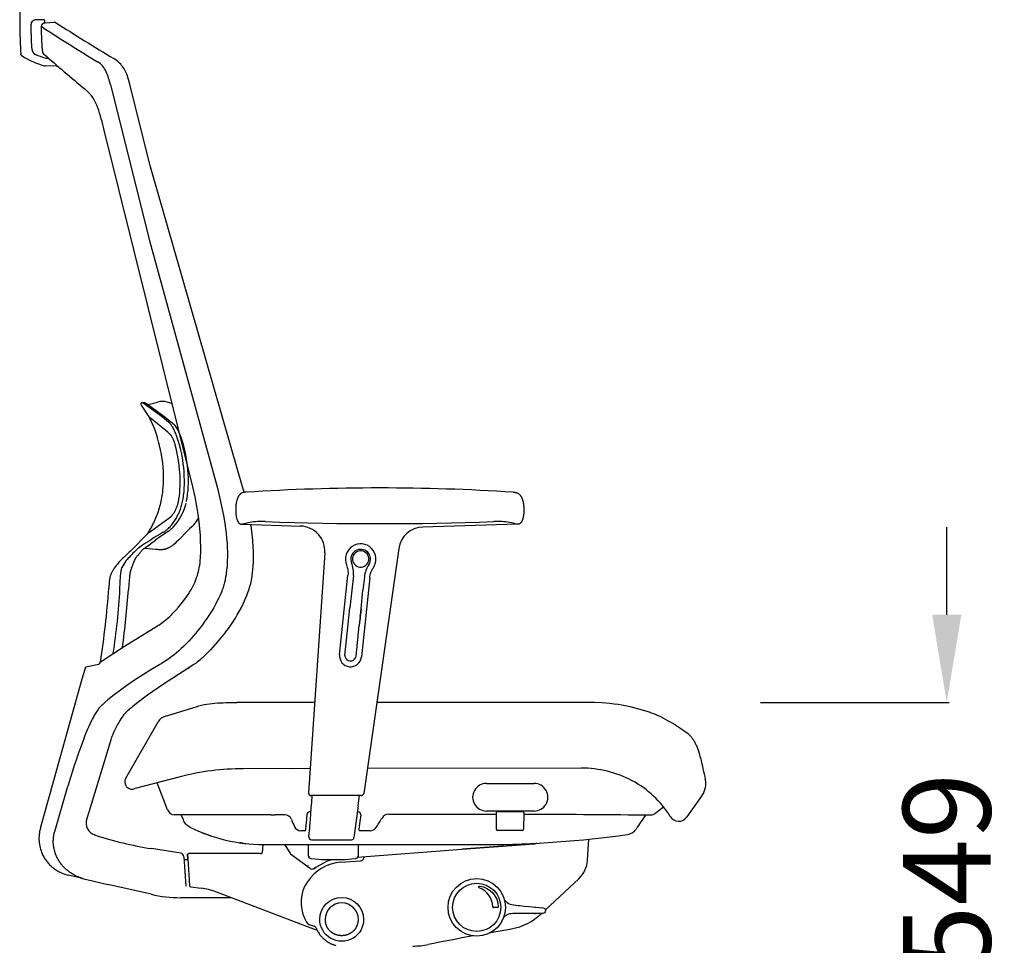
# Model space of a CAD drawing. Units: centimetres. Extents: x 2956 to 3836, y 884 to 1094.
# Drawn here: x 3273 to 3352, y 933 to 1007 of the extents above; entities that cross this region are included whole.
import ezdxf

# ---------------------------------------------------------------- set-up
doc = ezdxf.new("R2010")
doc.units = ezdxf.units.CM
doc.layers.add('NURUS DIMENSION', color=7, linetype='Continuous')
doc.layers.add('NURUS ELEVATION', color=7, linetype='Continuous')
doc.styles.add('ARIAL', font='arial.ttf')
doc.dimstyles.new('yeni', dxfattribs={"dimtxt": 7, "dimasz": 7, "dimexe": 0.18, "dimexo": 0.0625, "dimgap": 0.09, "dimtad": 0, "dimdec": 0, "dimlfac": 10, "dimzin": 0, "dimdsep": 46, "dimtxsty": 'ARIAL', "dimcen": 0.09, "dimadec": 0, "dimazin": 0, "dimtfac": 1, "dimtdec": 0, "dimtofl": 0, "dimtmove": 0, "dimatfit": 3, "dimfxl": 1, "dimtolj": 1, "dimtzin": 0, "dimarcsym": 0})

# ---------------------------------------------------------------- blocks, each defined once
blk = doc.blocks.new('*D4')
at = {"layer": 'DEFPOINTS', "color": 0, "transparency": 16777216}
for p in [(3332.534, 952.497), (3342.384, 906.186), (3347.457, 906.186)]:
    blk.add_point(p, dxfattribs=at)
at = {"layer": 'NURUS DIMENSION', "color": 0, "lineweight": -2, "transparency": 16777216}
for p, q in [((3347.457, 959.497), (3347.457, 966.497)), ((3332.597, 952.497), (3347.637, 952.497)), ((3342.447, 906.186), (3347.637, 906.186)), ((3347.457, 899.186), (3347.457, 892.186))]:
    blk.add_line(p, q, dxfattribs=at)
at = {"layer": 'NURUS DIMENSION', "color": 0, "transparency": 16777216}
for points in [[(3346.29, 959.497), (3348.623, 959.497), (3347.457, 952.497)], [(3346.29, 899.186), (3348.623, 899.186), (3347.457, 906.186)]]:
    blk.add_solid(points, dxfattribs=at)
at = {"layer": 'NURUS DIMENSION', "color": 0, "transparency": 16777216, "insert": (3347.457, 929.342), "char_height": 7, "attachment_point": 5, "rotation": 90, "style": 'ARIAL'}
blk.add_mtext('\\A1;420-549', dxfattribs=at)
blk = doc.blocks.new('Breeze W_HR_LS_SIDE')
at = {"layer": 'NURUS ELEVATION'}
for p, q in [((-17.089, 100.088), (-17.297, 100.222)), ((-17.055, 100.526), (-17.146, 100.513)), ((-17.055, 100.526), (-17.023, 100.529)), ((-17.023, 100.529), (-16.263, 100.582)), ((-19.03, 99.698), (-19.017, 99.157)), ((-19.017, 99.157), (-19.019, 99.157)), ((-18.949, 98.016), (-18.953, 98.046)), ((-16.136, 97.083), (-17.018, 97.098)), ((-9.331, 70.026), (-9.354, 70.058)), ((-8.723, 69.105), (-9.331, 70.026)), ((-9.274, 70.232), (-9.283, 70.231)), ((-9.27, 70.232), (-9.142, 70.243)), ((-8.794, 70.073), (-8.043, 70.273)), ((-7.139, 68.656), (-7.156, 68.671)), ((-6.911, 68.641), (-6.761, 68.522)), ((-6.463, 67.413), (-6.475, 67.449)), ((-8.605, 59.949), (-7.037, 61.09)), ((-10.236, 58.354), (-8.825, 59.8)), ((-8.605, 59.949), (-8.825, 59.8)), ((-7.588, 59.886), (-7.573, 59.894)), ((-1.287, 60.527), (3.377, 60.38)), ((20.672, 60.527), (13.136, 60.303)), ((-8.998, 58.683), (-8.208, 59.26)), ((-9.464, 58.696), (-9.462, 58.698)), ((-8.179, 58.516), (-9.088, 58.597)), ((5.309, 58.246), (4.015, 39.094)), ((5.309, 58.247), (5.309, 58.246)), ((11.216, 58.586), (8.424, 39.053)), ((11.227, 58.665), (11.227, 58.664)), ((-4.674, 57.261), (-4.65, 57.462)), ((-4.65, 57.462), (-4.642, 57.554)), ((-10.898, 57.018), (-10.882, 57.07)), ((-10.134, 57.036), (-10.126, 57.06)), ((-10.126, 57.06), (-10.118, 57.084)), ((-2.653, 56.054), (-2.691, 55.878)), ((-2.637, 56.138), (-2.653, 56.054)), ((6.491, 50.123), (7.158, 56.477)), ((7.592, 56.431), (7.32, 53.863)), ((8.904, 56.293), (8.235, 49.94)), ((8.47, 56.339), (8.359, 55.27)), ((8.202, 53.77), (8.359, 55.27)), ((7.182, 52.555), (7.32, 53.863)), ((7.32, 53.863), (7.32, 53.863)), ((7.32, 53.863), (7.32, 53.863)), ((8.151, 53.281), (8.202, 53.77)), ((8.202, 53.77), (8.155, 53.322)), ((8.202, 53.77), (8.202, 53.77)), ((8.088, 52.681), (8.065, 52.462)), ((8.105, 52.845), (8.091, 52.708)), ((8.122, 53.008), (8.108, 52.872)), ((-7.951, 52.487), (-8.055, 52.424)), ((-8, 52.457), (-7.976, 52.472)), ((6.92, 50.063), (7.182, 52.555)), ((7.803, 49.97), (8.065, 52.462)), ((-13.759, 49.164), (-12.73, 49.357)), ((-12.73, 49.357), (-12.723, 49.378)), ((-7.741, 49.402), (-7.858, 49.334)), ((-7.724, 49.412), (-7.741, 49.402)), ((-5.627, 49.029), (-5.554, 49.074)), ((-10.285, 45.778), (-10.304, 45.762)), ((-10.251, 45.805), (-10.28, 45.781)), ((-10.225, 45.827), (-10.251, 45.805)), ((-10.202, 45.845), (-10.225, 45.827)), ((-10.176, 45.867), (-10.2, 45.847)), ((-10.146, 45.89), (-10.175, 45.867)), ((-10.114, 45.917), (-10.146, 45.89)), ((-10.077, 45.946), (-10.114, 45.917)), ((-10.035, 45.979), (-10.077, 45.946)), ((-10.02, 45.989), (-10.035, 45.98)), ((4.503, 46.317), (-1.701, 46.315)), ((-10.58, 40.283), (-7.994, 44.763)), ((4.146, 41.033), (-1.202, 41.023)), ((2.742, 41.028), (2.751, 41.03)), ((2.742, 41.03), (2.742, 41.028)), ((25.779, 41.071), (8.709, 41.041)), ((16.68, 41.055), (16.68, 41.055)), ((18.372, 41.057), (18.369, 41.058)), ((18.372, 41.057), (18.372, 41.058)), ((23.58, 41.067), (23.58, 41.067)), ((-6.224, 40.373), (-9.82, 39.434)), ((-16.254, 36.025), (-15.196, 39.637)), ((-15.098, 39.976), (-15.196, 39.637)), ((-7.243, 37.735), (-8.075, 39.89)), ((18.213, 39.848), (22.018, 39.848)), ((35.443, 38.912), (34.225, 37.172)), ((31.67, 37.442), (32.354, 37.981)), ((-5.983, 36.933), (-6.145, 37.351)), ((1.001, 37.35), (1.352, 37.35)), ((2.093, 37.35), (1.352, 37.35)), ((4.206, 37.574), (4.091, 37.574)), ((7.976, 37.574), (7.902, 37.574)), ((10.399, 37.389), (18.982, 37.388)), ((22.018, 37.647), (18.213, 37.647)), ((18.98, 37.499), (19.002, 36.197)), ((19.08, 37.6), (21.096, 37.6)), ((21.196, 37.498), (21.174, 36.197)), ((21.194, 37.387), (21.223, 37.387)), ((3.698, 36.072), (3.385, 36.072)), ((8.937, 36.072), (8.459, 36.072)), ((21.074, 36.099), (19.102, 36.099)), ((26.288, 33.731), (26.392, 35.393)), ((-6.193, 34.28), (-8.512, 34.647)), ((-1.459, 35.111), (-1.498, 35.116)), ((-1.412, 35.104), (-1.451, 35.11)), ((-1.365, 35.098), (-1.404, 35.103)), ((-1.317, 35.091), (-1.357, 35.097)), ((-1.27, 35.085), (-1.31, 35.09)), ((0.388, 34.979), (18.188, 34.979)), ((2.094, 34.972), (2.55, 34.273)), ((4.022, 34.055), (4.022, 34.979)), ((4.246, 35.361), (7.438, 35.361)), ((7.927, 33.96), (16.249, 34.595)), ((7.963, 34.979), (7.963, 34.055)), ((-5.941, 34.004), (-5.781, 31.66)), ((-5.631, 33.866), (-5.482, 31.68)), ((0.151, 34.252), (-5.55, 34.252)), ((7.792, 33.856), (7.74, 33.847)), ((8.409, 33.844), (8.487, 34.003)), ((-16.407, 33.131), (-16.396, 33.13)), ((-5.623, 33.752), (-5.924, 33.752)), ((3.916, 33.234), (3.919, 33.232)), ((5.481, 33.638), (5.479, 33.637)), ((6.581, 33.557), (8.163, 33.678)), ((-14.696, 32.42), (-15.188, 32.534)), ((-14.457, 32.365), (-14.696, 32.42)), ((-14.068, 32.275), (-14.457, 32.365)), ((-14.103, 32.294), (-13.853, 32.225)), ((22.921, 29.766), (25.581, 32.239)), ((-13.853, 32.225), (-13.698, 32.19)), ((-13.698, 32.19), (-12.004, 31.799)), ((-8.556, 31.003), (-12.004, 31.799)), ((-2.161, 30.733), (-6.194, 30.733)), ((-5.987, 30.733), (-6.005, 30.733)), ((-5.852, 30.733), (-5.874, 30.733)), ((-3.381, 30.733), (-3.397, 30.733)), ((3.246, 28.687), (3.293, 28.669)), ((3.293, 28.669), (3.684, 28.521)), ((3.684, 28.521), (4.696, 28.138)), ((3.713, 29.053), (3.822, 28.831)), ((4.493, 28.439), (4.101, 28.581)), ((18.533, 27.944), (20.215, 28.252))]:
    blk.add_line(p, q, dxfattribs=at)
for points in [[(-17.706, 114.006), (-18.064, 111.852), (-18.357, 109.872), (-18.591, 108.034), (-18.785, 106.191), (-18.923, 104.475), (-19.014, 102.757), (-19.048, 101.227), (-19.046, 100.463), (-19.03, 99.698)], [(-1.133, 63.053), (-1.598, 64.711), (-8.618, 89.057), (-10.255, 95.61), (-10.26, 95.628), (-10.417, 96.202)], [(-11.802, 95.59), (-8.666, 83.07), (-3.261, 63.41), (-3.064, 62.596), (-2.848, 61.589), (-2.753, 61.083), (-2.669, 60.575), (-2.614, 60.19), (-2.566, 59.804), (-2.527, 59.417), (-2.497, 59.029), (-2.477, 58.667), (-2.467, 58.304), (-2.466, 57.941), (-2.476, 57.579), (-2.497, 57.217), (-2.53, 56.856), (-2.552, 56.676), (-2.577, 56.496), (-2.605, 56.317), (-2.637, 56.138)], [(-4.642, 57.554), (-4.615, 57.916), (-4.599, 58.306), (-4.594, 58.721), (-4.603, 59.168), (-4.626, 59.647), (-4.666, 60.163), (-4.725, 60.719), (-4.805, 61.321), (-4.911, 61.98), (-5.048, 62.71), (-5.217, 63.502), (-12.297, 91.979)], [(-7.156, 68.671), (-7.649, 69.063), (-8.161, 69.452), (-8.996, 70.05), (-9.192, 70.184), (-9.22, 70.202), (-9.249, 70.22), (-9.257, 70.225), (-9.261, 70.227), (-9.263, 70.228), (-9.265, 70.229), (-9.268, 70.23), (-9.269, 70.231), (-9.271, 70.231), (-9.271, 70.231), (-9.271, 70.231), (-9.272, 70.231), (-9.272, 70.232), (-9.272, 70.232), (-9.272, 70.232), (-9.272, 70.232), (-9.272, 70.232), (-9.273, 70.232), (-9.273, 70.232), (-9.273, 70.232), (-9.273, 70.232), (-9.273, 70.232), (-9.273, 70.232), (-9.273, 70.232), (-9.273, 70.232), (-9.273, 70.232), (-9.273, 70.232), (-9.273, 70.232)], [(-8.824, 59.801), (-8.749, 59.918), (-8.676, 60.036), (-8.606, 60.156), (-8.537, 60.277), (-8.471, 60.399), (-8.407, 60.523), (-8.346, 60.647), (-8.287, 60.773), (-8.229, 60.901), (-8.174, 61.03), (-8.122, 61.161), (-8.071, 61.292), (-8.023, 61.424), (-7.978, 61.557), (-7.934, 61.69), (-7.894, 61.825), (-7.855, 61.961), (-7.818, 62.099), (-7.784, 62.237), (-7.752, 62.376), (-7.723, 62.515), (-7.696, 62.655), (-7.671, 62.795), (-7.649, 62.935), (-7.63, 63.079), (-7.612, 63.222), (-7.585, 63.51), (-7.568, 63.799), (-7.56, 64.088), (-7.56, 64.253), (-7.562, 64.417), (-7.576, 64.746), (-7.6, 65.075), (-7.633, 65.402), (-7.68, 65.754), (-7.736, 66.104), (-7.803, 66.457), (-7.879, 66.807), (-7.955, 67.116), (-8.039, 67.422), (-8.133, 67.725), (-8.237, 68.025), (-8.344, 68.301), (-8.401, 68.437), (-8.46, 68.573), (-8.522, 68.708), (-8.586, 68.841), (-8.652, 68.973), (-8.722, 69.104)], [(-7.048, 67.715), (-7.102, 67.766), (-7.157, 67.816), (-7.215, 67.867), (-8.598, 68.992), (-8.621, 69.011), (-8.707, 69.093), (-8.712, 69.097), (-8.715, 69.099), (-8.717, 69.101), (-8.72, 69.103), (-8.723, 69.105)], [(-6.475, 67.449), (-6.552, 67.662), (-6.589, 67.76), (-6.629, 67.856), (-6.666, 67.942), (-6.706, 68.027), (-6.747, 68.11), (-6.791, 68.193), (-6.83, 68.262), (-6.872, 68.331), (-6.893, 68.364), (-6.916, 68.397), (-6.939, 68.43), (-6.962, 68.462), (-6.982, 68.488), (-7.003, 68.514), (-7.024, 68.539), (-7.046, 68.564), (-7.068, 68.588), (-7.091, 68.611), (-7.115, 68.634), (-7.139, 68.656)], [(-6.627, 66.839), (-6.648, 66.915), (-6.67, 66.989), (-6.694, 67.061), (-6.719, 67.131), (-6.745, 67.198), (-6.772, 67.262), (-6.799, 67.323), (-6.827, 67.381), (-6.855, 67.435), (-6.883, 67.486), (-6.911, 67.534), (-6.94, 67.578), (-6.954, 67.599), (-6.967, 67.619), (-6.981, 67.638), (-6.995, 67.655), (-7.009, 67.672), (-7.022, 67.688), (-7.035, 67.702), (-7.042, 67.709), (-7.048, 67.715)], [(-6.33, 62.55), (-6.298, 62.792), (-6.272, 63.036), (-6.253, 63.295), (-6.24, 63.555), (-6.234, 63.823), (-6.236, 64.091), (-6.244, 64.359), (-6.259, 64.627), (-6.282, 64.908), (-6.312, 65.188), (-6.349, 65.468), (-6.392, 65.746), (-6.443, 66.033), (-6.502, 66.318), (-6.561, 66.579), (-6.627, 66.839)], [(-5.995, 62.587), (-5.975, 62.718), (-5.957, 62.85), (-5.942, 62.982), (-5.929, 63.114), (-5.918, 63.259), (-5.91, 63.405), (-5.901, 63.697), (-5.9, 64.033), (-5.91, 64.37), (-5.928, 64.708), (-5.956, 65.046), (-5.989, 65.351), (-6.032, 65.656), (-6.083, 65.959), (-6.142, 66.261), (-6.211, 66.561), (-6.29, 66.859), (-6.372, 67.137), (-6.416, 67.275), (-6.463, 67.413)], [(-5.734, 62.349), (-5.706, 62.497), (-5.68, 62.647), (-5.658, 62.796), (-5.638, 62.946), (-5.621, 63.102), (-5.606, 63.257), (-5.595, 63.413), (-5.586, 63.569), (-5.58, 63.731), (-5.577, 63.893), (-5.579, 64.218), (-5.592, 64.542), (-5.615, 64.865), (-5.65, 65.208), (-5.696, 65.55), (-5.753, 65.89), (-5.82, 66.229), (-5.895, 66.556), (-5.98, 66.881), (-6.075, 67.202), (-6.181, 67.521)], [(-0.972, 63.087), (-1.055, 63.081), (-1.095, 63.077), (-1.116, 63.075), (-1.136, 63.072), (-1.156, 63.068), (-1.176, 63.064), (-1.196, 63.06), (-1.215, 63.054), (-1.235, 63.049), (-1.254, 63.042), (-1.263, 63.039), (-1.273, 63.035), (-1.282, 63.032), (-1.292, 63.028), (-1.301, 63.024), (-1.31, 63.019), (-1.319, 63.015), (-1.329, 63.01), (-1.338, 63.005), (-1.347, 63), (-1.356, 62.995), (-1.364, 62.989), (-1.373, 62.984), (-1.382, 62.978), (-1.391, 62.972), (-1.399, 62.965), (-1.408, 62.959), (-1.416, 62.952), (-1.425, 62.945), (-1.433, 62.938), (-1.441, 62.931), (-1.45, 62.923), (-1.458, 62.915), (-1.466, 62.907), (-1.474, 62.899), (-1.481, 62.891), (-1.497, 62.873), (-1.512, 62.855), (-1.527, 62.836), (-1.541, 62.816), (-1.555, 62.795), (-1.569, 62.774), (-1.583, 62.751), (-1.596, 62.728), (-1.608, 62.704), (-1.621, 62.679), (-1.633, 62.654), (-1.644, 62.627), (-1.655, 62.6), (-1.666, 62.572), (-1.676, 62.544), (-1.686, 62.515), (-1.696, 62.485), (-1.714, 62.424), (-1.73, 62.36), (-1.745, 62.294), (-1.758, 62.227), (-1.769, 62.158), (-1.779, 62.087), (-1.787, 62.016), (-1.794, 61.944), (-1.799, 61.871), (-1.802, 61.798), (-1.804, 61.725), (-1.804, 61.652), (-1.803, 61.58), (-1.8, 61.508), (-1.796, 61.438), (-1.79, 61.369), (-1.783, 61.302), (-1.774, 61.237), (-1.765, 61.174), (-1.754, 61.113), (-1.741, 61.054), (-1.728, 60.998), (-1.713, 60.946), (-1.705, 60.92), (-1.697, 60.896), (-1.689, 60.872), (-1.68, 60.849), (-1.671, 60.827), (-1.662, 60.806), (-1.653, 60.785), (-1.644, 60.766), (-1.634, 60.747), (-1.624, 60.729), (-1.614, 60.712), (-1.603, 60.696), (-1.593, 60.68), (-1.588, 60.673), (-1.582, 60.666), (-1.577, 60.659), (-1.571, 60.652), (-1.566, 60.646), (-1.56, 60.639), (-1.555, 60.633), (-1.549, 60.628), (-1.543, 60.622), (-1.537, 60.616), (-1.532, 60.611), (-1.526, 60.606), (-1.52, 60.601), (-1.514, 60.596), (-1.508, 60.592), (-1.502, 60.588), (-1.496, 60.584), (-1.49, 60.58), (-1.484, 60.576), (-1.478, 60.572), (-1.472, 60.569), (-1.466, 60.566), (-1.46, 60.563), (-1.454, 60.56), (-1.448, 60.557), (-1.441, 60.555), (-1.435, 60.552), (-1.429, 60.55), (-1.423, 60.548), (-1.416, 60.546), (-1.41, 60.544), (-1.404, 60.542), (-1.397, 60.541), (-1.391, 60.539), (-1.378, 60.537), (-1.365, 60.535), (-1.352, 60.533), (-1.339, 60.531), (-1.313, 60.529), (-1.287, 60.527)], [(20.356, 63.087), (20.439, 63.081), (20.48, 63.077), (20.501, 63.075), (20.521, 63.072), (20.542, 63.068), (20.562, 63.064), (20.582, 63.059), (20.601, 63.054), (20.621, 63.049), (20.641, 63.042), (20.66, 63.035), (20.669, 63.031), (20.679, 63.027), (20.688, 63.023), (20.698, 63.019), (20.707, 63.015), (20.716, 63.01), (20.725, 63.005), (20.735, 63), (20.744, 62.995), (20.753, 62.989), (20.762, 62.983), (20.771, 62.978), (20.779, 62.971), (20.788, 62.965), (20.797, 62.959), (20.805, 62.952), (20.814, 62.945), (20.822, 62.938), (20.831, 62.931), (20.839, 62.923), (20.847, 62.915), (20.855, 62.907), (20.864, 62.899), (20.872, 62.891), (20.887, 62.873), (20.903, 62.855), (20.918, 62.836), (20.933, 62.816), (20.947, 62.795), (20.961, 62.774), (20.975, 62.751), (20.988, 62.728), (21.001, 62.704), (21.013, 62.679), (21.026, 62.654), (21.037, 62.627), (21.049, 62.6), (21.06, 62.572), (21.07, 62.544), (21.081, 62.515), (21.091, 62.485), (21.1, 62.455), (21.109, 62.424), (21.126, 62.36), (21.141, 62.295), (21.155, 62.227), (21.166, 62.158), (21.177, 62.088), (21.185, 62.016), (21.192, 61.944), (21.197, 61.871), (21.201, 61.798), (21.203, 61.725), (21.204, 61.652), (21.202, 61.58), (21.2, 61.509), (21.196, 61.439), (21.19, 61.37), (21.183, 61.303), (21.174, 61.238), (21.164, 61.174), (21.153, 61.113), (21.141, 61.055), (21.127, 60.999), (21.119, 60.972), (21.112, 60.946), (21.104, 60.921), (21.096, 60.897), (21.087, 60.873), (21.078, 60.85), (21.069, 60.828), (21.06, 60.807), (21.05, 60.786), (21.041, 60.766), (21.031, 60.748), (21.02, 60.73), (21.01, 60.713), (20.999, 60.696), (20.994, 60.689), (20.988, 60.681), (20.983, 60.674), (20.977, 60.667), (20.972, 60.66), (20.966, 60.653), (20.96, 60.646), (20.955, 60.64), (20.949, 60.634), (20.943, 60.628), (20.937, 60.622), (20.931, 60.617), (20.925, 60.612), (20.919, 60.607), (20.913, 60.602), (20.907, 60.597), (20.901, 60.593), (20.895, 60.588), (20.889, 60.584), (20.882, 60.58), (20.876, 60.576), (20.87, 60.573), (20.863, 60.569), (20.857, 60.566), (20.851, 60.563), (20.844, 60.56), (20.838, 60.558), (20.831, 60.555), (20.825, 60.553), (20.818, 60.55), (20.812, 60.548), (20.805, 60.546), (20.799, 60.544), (20.792, 60.543), (20.786, 60.541), (20.779, 60.54), (20.766, 60.537), (20.752, 60.535), (20.739, 60.533), (20.726, 60.531), (20.699, 60.529), (20.672, 60.527)], [(-7.573, 59.894), (-7.539, 59.915), (-7.505, 59.936), (-7.471, 59.958), (-7.438, 59.981), (-7.406, 60.004), (-7.373, 60.028), (-7.342, 60.053), (-7.311, 60.078), (-7.276, 60.108), (-7.241, 60.138), (-7.208, 60.169), (-7.174, 60.2), (-7.11, 60.264), (-7.047, 60.33), (-6.979, 60.407), (-6.913, 60.485), (-6.849, 60.565), (-6.788, 60.646), (-6.729, 60.73), (-6.672, 60.815), (-6.617, 60.901), (-6.564, 60.988), (-6.512, 61.078), (-6.463, 61.17), (-6.415, 61.262), (-6.37, 61.355), (-6.327, 61.45), (-6.286, 61.545), (-6.247, 61.641), (-6.211, 61.739), (-6.177, 61.836), (-6.146, 61.934), (-6.117, 62.033), (-6.09, 62.133), (-6.064, 62.238), (-6.041, 62.344), (-6.019, 62.45), (-6, 62.557)], [(-7.037, 61.09), (-7.03, 61.095), (-7.023, 61.1), (-7.01, 61.11), (-6.996, 61.121), (-6.983, 61.132), (-6.971, 61.143), (-6.958, 61.155), (-6.946, 61.167), (-6.934, 61.179), (-6.918, 61.196), (-6.903, 61.213), (-6.888, 61.231), (-6.873, 61.249), (-6.844, 61.285), (-6.817, 61.322), (-6.785, 61.366), (-6.754, 61.412), (-6.725, 61.458), (-6.696, 61.505), (-6.669, 61.552), (-6.643, 61.6), (-6.617, 61.649), (-6.593, 61.698), (-6.569, 61.749), (-6.546, 61.8), (-6.524, 61.851), (-6.503, 61.903), (-6.483, 61.955), (-6.464, 62.008), (-6.446, 62.061), (-6.429, 62.114), (-6.413, 62.168), (-6.398, 62.222), (-6.384, 62.276), (-6.371, 62.33), (-6.359, 62.385), (-6.348, 62.44), (-6.338, 62.495), (-6.33, 62.55)], [(-5.156, 60.471), (-5.194, 60.429), (-5.233, 60.389), (-5.314, 60.309), (-5.483, 60.15), (-5.835, 59.815), (-6.192, 59.45), (-6.372, 59.265), (-6.552, 59.087), (-6.644, 59.003), (-6.736, 58.923), (-6.782, 58.885), (-6.829, 58.848), (-6.876, 58.813), (-6.923, 58.779), (-6.971, 58.747), (-7.019, 58.717), (-7.067, 58.688), (-7.116, 58.662), (-7.14, 58.649), (-7.165, 58.637), (-7.19, 58.625), (-7.215, 58.614), (-7.24, 58.604), (-7.265, 58.593), (-7.29, 58.584), (-7.315, 58.575), (-7.341, 58.566), (-7.366, 58.558), (-7.392, 58.551), (-7.418, 58.543), (-7.443, 58.537), (-7.469, 58.531), (-7.496, 58.525), (-7.522, 58.52), (-7.548, 58.516), (-7.575, 58.512), (-7.601, 58.508), (-7.628, 58.505), (-7.682, 58.5), (-7.736, 58.497), (-7.79, 58.495), (-7.845, 58.495), (-7.9, 58.496), (-7.955, 58.499), (-8.067, 58.506), (-8.179, 58.516)], [(-2.616, 51.927), (-2.39, 52.219), (-2.202, 52.476), (-2.029, 52.726), (-1.832, 53.03), (-1.673, 53.292), (-1.521, 53.56), (-1.345, 53.892), (-1.18, 54.23), (-1.035, 54.556), (-0.916, 54.849), (-0.833, 55.075), (-0.736, 55.362), (-0.665, 55.593), (-0.606, 55.809), (-0.554, 56.028), (-0.514, 56.226), (-0.485, 56.4), (-0.45, 56.654), (-0.423, 56.908), (-0.402, 57.182), (-0.385, 57.536), (-0.38, 57.808), (-0.38, 58.09), (-0.387, 58.393), (-0.401, 58.717), (-0.434, 59.213), (-0.49, 59.767), (-0.574, 60.386), (-0.59, 60.488)], [(-9.626, 58.046), (-9.548, 58.127), (-9.509, 58.168), (-9.472, 58.21), (-9.435, 58.253), (-9.399, 58.298), (-9.329, 58.388), (-9.294, 58.432), (-9.275, 58.454), (-9.257, 58.475), (-9.238, 58.496), (-9.218, 58.515), (-9.198, 58.535), (-9.178, 58.553), (-9.157, 58.571), (-9.135, 58.588), (-9.113, 58.605), (-9.09, 58.621), (-8.998, 58.683)], [(-11.509, 57.015), (-11.539, 56.971), (-11.567, 56.926), (-11.595, 56.88), (-11.622, 56.834), (-11.648, 56.788), (-11.672, 56.741), (-11.696, 56.694), (-11.719, 56.646), (-11.74, 56.598), (-11.76, 56.55), (-11.779, 56.501), (-11.796, 56.452), (-11.812, 56.402), (-11.827, 56.353), (-11.841, 56.302), (-11.853, 56.252), (-11.864, 56.201), (-11.874, 56.15), (-11.883, 56.099), (-11.89, 56.047), (-11.897, 55.996), (-11.903, 55.944), (-11.937, 55.423)], [(-11.042, 55.361), (-10.987, 56.41), (-10.976, 56.573), (-10.971, 56.629), (-10.964, 56.685), (-10.957, 56.742), (-10.948, 56.797), (-10.938, 56.853), (-10.927, 56.908), (-10.913, 56.963), (-10.898, 57.018)], [(-10.125, 57.06), (-10.158, 56.956), (-10.18, 56.88), (-10.199, 56.808), (-10.217, 56.737), (-10.233, 56.668), (-10.247, 56.597), (-10.26, 56.525), (-10.273, 56.45), (-10.284, 56.371), (-10.294, 56.285), (-10.314, 56.078), (-10.365, 55.313)], [(-7.951, 52.487), (-7.846, 52.553), (-7.725, 52.636), (-7.617, 52.714), (-7.485, 52.814), (-7.35, 52.925), (-7.212, 53.043), (-7.072, 53.171), (-6.93, 53.306), (-6.787, 53.449), (-6.572, 53.678), (-6.358, 53.923), (-6.146, 54.182), (-5.938, 54.453), (-5.736, 54.732), (-5.608, 54.92), (-5.489, 55.105), (-5.382, 55.281), (-5.287, 55.451), (-5.2, 55.618), (-5.121, 55.781), (-5.048, 55.945), (-4.981, 56.11), (-4.92, 56.274), (-4.865, 56.437), (-4.816, 56.596), (-4.774, 56.75), (-4.739, 56.9), (-4.709, 57.049), (-4.683, 57.197), (-4.674, 57.26)], [(-2.691, 55.878), (-2.715, 55.781), (-2.741, 55.684), (-2.77, 55.589), (-2.802, 55.494), (-2.835, 55.4), (-2.87, 55.306), (-2.944, 55.121), (-3.055, 54.864), (-3.172, 54.611), (-3.296, 54.36), (-3.426, 54.113), (-3.56, 53.871), (-3.699, 53.631), (-3.844, 53.395), (-3.994, 53.162), (-4.148, 52.933), (-4.307, 52.706), (-4.471, 52.483), (-4.639, 52.262), (-4.813, 52.043), (-4.992, 51.826), (-5.175, 51.613), (-5.363, 51.404), (-5.554, 51.199), (-5.75, 50.998), (-5.95, 50.801), (-6.154, 50.608), (-6.337, 50.442), (-6.524, 50.28), (-6.714, 50.122), (-6.908, 49.968), (-7.106, 49.82), (-7.308, 49.678), (-7.514, 49.542), (-7.724, 49.412)], [(-12.621, 49.517), (-12.451, 49.636), (-10.678, 50.791), (-8.055, 52.424)], [(-2.616, 51.927), (-3.288, 51.119), (-3.634, 50.717), (-3.811, 50.519), (-3.991, 50.324), (-4.175, 50.136), (-4.27, 50.044), (-4.365, 49.954), (-4.463, 49.866), (-4.561, 49.78), (-4.662, 49.696), (-4.764, 49.615), (-4.867, 49.535), (-4.972, 49.458), (-5.187, 49.31), (-5.627, 49.029)], [(-17.394, 36.293), (-14.072, 48.186), (-13.759, 49.164)], [(-7.858, 49.334), (-8.576, 48.903), (-9.239, 48.489), (-9.869, 48.079), (-10.49, 47.656), (-11.003, 47.289), (-11.506, 46.91), (-11.998, 46.517), (-12.239, 46.314), (-12.476, 46.106)], [(-5.627, 49.029), (-7.578, 47.762), (-8.838, 46.883), (-9.714, 46.229), (-10.02, 45.989)], [(-12.476, 46.106), (-12.502, 46.083), (-12.527, 46.059), (-12.551, 46.034), (-12.575, 46.01), (-12.622, 45.959), (-12.667, 45.907), (-12.718, 45.845), (-12.767, 45.781), (-12.815, 45.717), (-12.861, 45.651), (-12.914, 45.572), (-12.966, 45.492), (-13.064, 45.33), (-13.166, 45.149), (-13.263, 44.965)], [(-10.304, 45.762), (-10.368, 45.708), (-10.432, 45.652), (-10.493, 45.596), (-10.553, 45.537), (-10.611, 45.476), (-10.668, 45.413), (-10.722, 45.348), (-10.774, 45.281), (-10.825, 45.213), (-10.874, 45.144), (-10.968, 45.002), (-11.057, 44.859), (-11.143, 44.715)], [(-7.42, 45.219), (-5.229, 45.886), (-5.169, 45.907)], [(31.231, 45.525), (30.948, 45.618), (30.664, 45.705), (30.378, 45.786), (30.09, 45.862), (29.824, 45.927), (29.557, 45.987), (29.288, 46.042), (29.019, 46.092), (28.722, 46.142), (28.405, 46.187), (28.046, 46.227), (27.449, 46.277), (26.845, 46.309), (26.456, 46.319), (9.463, 46.318)], [(35.319, 41.829), (35.281, 41.997), (35.239, 42.161), (35.193, 42.321), (35.143, 42.476), (35.09, 42.626), (35.061, 42.699), (35.032, 42.77), (35.003, 42.84), (34.972, 42.908), (34.94, 42.974), (34.908, 43.039), (34.875, 43.102), (34.841, 43.163), (34.807, 43.222), (34.772, 43.279), (34.736, 43.334), (34.699, 43.387), (34.662, 43.438), (34.625, 43.487), (34.587, 43.534), (34.548, 43.579), (34.509, 43.621), (34.469, 43.662), (34.429, 43.7), (34.389, 43.736), (34.369, 43.753), (34.349, 43.77), (34.328, 43.786), (34.308, 43.802), (33.897, 44.1), (33.492, 44.375), (33.094, 44.627), (32.897, 44.745), (32.703, 44.856), (32.51, 44.961), (32.32, 45.061), (32.132, 45.154), (31.947, 45.241), (31.764, 45.321), (31.584, 45.396), (31.406, 45.464), (31.231, 45.525)], [(-11.749, 43.415), (-13.538, 37.549), (-13.711, 36.979)], [(8.226, 38.881), (7.229, 38.881), (4.214, 38.881)], [(8.175, 37.347), (8.077, 36.632), (8.018, 36.186)], [(-14.103, 32.294), (-14.176, 32.318), (-14.249, 32.343), (-14.321, 32.37), (-14.392, 32.399), (-14.463, 32.429), (-14.533, 32.461), (-14.602, 32.495), (-14.67, 32.53), (-14.738, 32.567), (-14.804, 32.605), (-14.87, 32.644), (-14.935, 32.685), (-14.999, 32.728), (-15.062, 32.772), (-15.123, 32.817), (-15.184, 32.864), (-15.243, 32.912), (-15.3, 32.96), (-15.356, 33.01), (-15.412, 33.062), (-15.466, 33.114), (-15.518, 33.168), (-15.57, 33.223), (-15.62, 33.28), (-15.669, 33.337), (-15.716, 33.395), (-15.762, 33.455), (-15.806, 33.516), (-15.849, 33.578), (-15.891, 33.64), (-15.931, 33.704), (-15.969, 33.769), (-16.005, 33.833), (-16.04, 33.898), (-16.072, 33.964), (-16.104, 34.03), (-16.133, 34.098), (-16.161, 34.166), (-16.187, 34.234), (-16.212, 34.304), (-16.234, 34.374), (-16.255, 34.444), (-16.275, 34.515), (-16.292, 34.586), (-16.308, 34.658), (-16.322, 34.73), (-16.334, 34.802), (-16.344, 34.875), (-16.352, 34.947), (-16.359, 35.02), (-16.363, 35.092), (-16.366, 35.165), (-16.366, 35.237), (-16.365, 35.31), (-16.362, 35.382), (-16.358, 35.455), (-16.351, 35.527), (-16.343, 35.599), (-16.332, 35.671), (-16.32, 35.743), (-16.306, 35.814), (-16.291, 35.885), (-16.273, 35.955), (-16.254, 36.025)], [(2.547, 34.278), (2.55, 34.273), (2.585, 34.235), (4.051, 33.132)], [(4.579, 33.147), (4.47, 33.075), (4.579, 33.147), (5.225, 33.517), (5.285, 33.546), (5.479, 33.637), (5.481, 33.638), (5.551, 33.669), (5.674, 33.717), (5.75, 33.743), (5.789, 33.754)], [(-14.068, 32.275), (-14.066, 32.275), (-14.065, 32.275), (-14.065, 32.274), (-14.065, 32.274), (-14.064, 32.274), (-14.064, 32.274), (-14.064, 32.274), (-14.064, 32.274), (-14.064, 32.274), (-14.064, 32.274), (-14.064, 32.274), (-14.064, 32.274), (-14.064, 32.274), (-14.064, 32.274), (-14.064, 32.274), (-14.064, 32.274), (-14.064, 32.274), (-14.064, 32.274), (-14.064, 32.274), (-14.064, 32.275), (-14.064, 32.275), (-14.064, 32.275), (-14.064, 32.275), (-14.064, 32.275), (-14.064, 32.275), (-14.064, 32.275), (-14.064, 32.275), (-14.064, 32.275), (-14.064, 32.275), (-14.064, 32.275), (-14.064, 32.275), (-14.064, 32.275), (-14.064, 32.275), (-14.065, 32.275), (-14.065, 32.275), (-14.065, 32.275), (-14.066, 32.276), (-14.067, 32.277), (-14.069, 32.277), (-14.073, 32.28), (-14.085, 32.285), (-14.105, 32.294), (-14.106, 32.294), (-14.106, 32.294), (-14.107, 32.295), (-14.107, 32.295), (-14.107, 32.295), (-14.107, 32.295), (-14.107, 32.295), (-14.107, 32.295), (-14.107, 32.295), (-14.107, 32.295), (-14.107, 32.295), (-14.107, 32.295), (-14.107, 32.295), (-14.107, 32.295), (-14.107, 32.295), (-14.107, 32.295), (-14.107, 32.295), (-14.107, 32.295), (-14.107, 32.295), (-14.107, 32.295), (-14.107, 32.295), (-14.107, 32.295), (-14.107, 32.295), (-14.107, 32.295), (-14.106, 32.295), (-14.106, 32.295), (-14.106, 32.295), (-14.105, 32.294), (-14.103, 32.294)], [(4.61, 28.326), (4.635, 28.267), (4.661, 28.209), (4.689, 28.151), (4.719, 28.095), (4.759, 28.022), (4.803, 27.951), (4.848, 27.881), (4.896, 27.813), (4.923, 27.778), (4.95, 27.743), (4.977, 27.709), (5.006, 27.675), (5.035, 27.641), (5.064, 27.609), (5.094, 27.576), (5.125, 27.545), (5.156, 27.514), (5.188, 27.483), (5.221, 27.453), (5.254, 27.424), (5.287, 27.395), (5.321, 27.367), (5.356, 27.339), (5.391, 27.312), (5.425, 27.288), (5.459, 27.263), (5.494, 27.239), (5.529, 27.216), (5.565, 27.194), (5.601, 27.172), (5.637, 27.151), (5.674, 27.13), (5.711, 27.11), (5.749, 27.091), (5.787, 27.073), (5.825, 27.055), (5.863, 27.038), (5.902, 27.022), (5.941, 27.006), (5.981, 26.991), (6.02, 26.977), (6.06, 26.964), (6.101, 26.952), (6.141, 26.941), (6.182, 26.93)]]:
    blk.add_lwpolyline(points, dxfattribs=at)
for points in [[(-17.1, 98.019), (-17.106, 98.024), (-17.111, 98.03), (-17.117, 98.035), (-17.122, 98.041), (-17.127, 98.046), (-17.132, 98.051), (-17.136, 98.057), (-17.14, 98.062), (-17.144, 98.068), (-17.148, 98.073), (-17.152, 98.078), (-17.155, 98.083), (-17.159, 98.088), (-17.162, 98.093), (-17.165, 98.098), (-17.167, 98.103), (-17.17, 98.108), (-17.175, 98.117), (-17.179, 98.126), (-17.183, 98.135), (-17.187, 98.144), (-17.19, 98.152), (-17.193, 98.16), (-17.195, 98.168), (-17.197, 98.176), (-17.199, 98.183), (-17.201, 98.19), (-17.202, 98.196), (-17.203, 98.203), (-17.204, 98.209), (-17.205, 98.216), (-17.207, 98.231), (-17.241, 98.615), (-17.279, 99.232), (-17.297, 99.88), (-17.297, 100.243), (-17.297, 100.255), (-17.296, 100.267), (-17.296, 100.273), (-17.295, 100.279), (-17.294, 100.286), (-17.293, 100.292), (-17.292, 100.3), (-17.29, 100.307), (-17.289, 100.315), (-17.287, 100.323), (-17.284, 100.331), (-17.282, 100.34), (-17.278, 100.349), (-17.275, 100.359), (-17.271, 100.369), (-17.266, 100.379), (-17.263, 100.384), (-17.261, 100.39), (-17.258, 100.395), (-17.255, 100.401), (-17.251, 100.407), (-17.248, 100.413), (-17.244, 100.418), (-17.24, 100.424), (-17.236, 100.43), (-17.231, 100.436), (-17.227, 100.442), (-17.222, 100.447), (-17.217, 100.453), (-17.212, 100.459), (-17.207, 100.464), (-17.201, 100.47), (-17.195, 100.476), (-17.189, 100.481), (-17.183, 100.486), (-17.177, 100.491), (-17.171, 100.496), (-17.164, 100.501), (-17.158, 100.505), (-17.151, 100.51), (-17.145, 100.513), (-17.139, 100.517), (-17.133, 100.521), (-17.127, 100.524), (-17.121, 100.527), (-17.115, 100.53), (-17.109, 100.533), (-17.104, 100.535), (-17.098, 100.537), (-17.093, 100.54), (-17.087, 100.542), (-17.077, 100.545, 0.324251), (-17.042, 100.593), (-17.042, 100.716, 0.409124), (-17.092, 100.766), (-17.744, 100.777, 0.419338), (-18.151, 100.377), (-18.151, 99.922, 0.018102), (-18.085, 98.439, 0.276117), (-17.791, 98.018, 0.031074), (-17.048, 97.74, 0.07004), (-16.911, 97.718), (-16.754, 97.715)], [(-10.417, 96.202, 0.087158), (-10.837, 97.048, 0.098728), (-11.531, 97.682)], [(-11.802, 95.59, 0.043666), (-12.141, 96.627, 0.155742), (-12.824, 97.416)], [(-12.297, 91.979, 0.026712), (-12.811, 93.763, 0.135985), (-13.829, 95.236)], [(-9.14, 70.244, -0.104088), (-9.056, 70.232), (-9.05, 70.23), (-9.044, 70.228), (-9.039, 70.225), (-9.033, 70.223), (-9.025, 70.219), (-9.017, 70.215), (-9.002, 70.206), (-8.966, 70.185), (-8.919, 70.157), (-8.826, 70.095), (-8.154, 69.614), (-7.55, 69.157), (-6.911, 68.641)], [(7.041, 57.28, -0.062568), (7.15, 56.886, -0.062417), (7.158, 56.477)], [(8.904, 56.293, -0.062417), (8.997, 56.691, -0.062568), (9.186, 57.054)], [(-5.169, 45.907, -0.064594), (-3.459, 46.253, -0.017631), (-1.701, 46.315)], [(32.887, 37.214, 0.135089), (29.85, 40.067, 0.122452), (25.779, 41.071)], [(-10.58, 40.283, 0.324167), (-10.508, 39.584, 0.322765), (-9.82, 39.434)], [(4.047, 35.579), (4.075, 35.885, 0.003866), (4.137, 36.65), (4.193, 37.408, -0.003993), (4.313, 38.881)], [(7.968, 38.069), (7.78, 36.673, 0.004375), (7.682, 35.916), (7.637, 35.538)], [(3.798, 36.164, 0.002584), (3.838, 36.672), (3.891, 37.389)], [(21.223, 37.387, -0.003522), (30.713, 37.344), (31.354, 37.335)], [(-5.452, 36.364, -0.08556), (-5.771, 36.6, -0.098451), (-5.983, 36.933)], [(29.471, 35.778, 0.10434), (29.861, 35.92, 0.104864), (30.16, 36.208)], [(7.909, 33.923), (7.922, 33.933, 0.162242), (7.963, 34.055, -0.162242), (7.922, 33.933), (7.909, 33.923, -0.181817), (7.792, 33.856), (7.74, 33.847), (7.449, 33.805), (7.203, 33.778), (6.944, 33.754), (5.041, 33.754), (4.799, 33.776), (4.536, 33.805), (4.243, 33.847), (4.179, 33.859)], [(6.581, 33.557, 0.2291), (3.917, 32.008, 0.268638), (3.713, 29.053)], [(4.062, 33.124), (4.05, 33.133), (4.062, 33.124), (4.118, 33.081), (4.131, 33.072, 0.255943), (4.418, 33.046), (4.467, 33.073), (4.468, 33.074), (4.467, 33.073)], [(-5.482, 31.677, 0.352007), (-5.394, 31.588), (-4.557, 31.486)], [(3.293, 28.669), (3.246, 28.687), (-3.391, 31.199, 0.059919), (-4.55, 31.485)], [(18.72, 30.01, 0.302952), (17.64, 31.532, -0.895034), (17.674, 31.665, -0.366032), (19.158, 30.015, -0.424431), (19.089, 29.943), (18.789, 29.943, -0.406958), (18.72, 30.01, 0.406958), (18.789, 29.943)], [(19.657, 30.547, 0.069587), (19.866, 30.35, 0.136478), (20.365, 30.161), (20.757, 30.12), (20.847, 30.11), (21.263, 30.063), (21.661, 30.021), (22.078, 29.982)], [(22.081, 29.982), (22.168, 29.973), (22.733, 29.915, -0.948965), (22.71, 29.47), (22.143, 29.469), (22.055, 29.469), (22.143, 29.469)], [(22.052, 29.469), (21.633, 29.473), (21.233, 29.473), (20.814, 29.468), (20.724, 29.467), (20.33, 29.467, 0.136594), (19.814, 29.329, 0.064643), (19.589, 29.163)], [(12.34, 26.873, 0.050211), (13.57, 26.999)]]:
    blk.add_lwpolyline(points, format="xyb", dxfattribs=at)
for points in [[(22.247, 35.071, -0.047928), (22.058, 35.038, 0.047928)], [(-5.65, 34.146, -0.199635), (-5.623, 34.216, 0.199635)], [(-5.621, 34.218, -0.196624), (-5.55, 34.247, 0.196624)], [(4.03, 34.054, 0.173524), (4.074, 33.925, -0.173524)], [(4.076, 33.923, 0.16173), (4.179, 33.859, -0.16173)], [(8.412, 29.004, -1.000155), (4.912, 29.005, -0.999856)], [(5.332, 28.995), (5.333, 28.963), (5.334, 28.931), (5.336, 28.899), (5.339, 28.868), (5.342, 28.836), (5.347, 28.805), (5.352, 28.773), (5.357, 28.742), (5.364, 28.711), (5.371, 28.68), (5.379, 28.65), (5.388, 28.62), (5.398, 28.589), (5.408, 28.559), (5.419, 28.53), (5.431, 28.5), (5.444, 28.472), (5.457, 28.443), (5.471, 28.415), (5.486, 28.387), (5.502, 28.36), (5.518, 28.333), (5.535, 28.306), (5.553, 28.28), (5.571, 28.254), (5.59, 28.228), (5.61, 28.204), (5.63, 28.179), (5.651, 28.156), (5.672, 28.132), (5.694, 28.11), (5.716, 28.088), (5.74, 28.066), (5.764, 28.044), (5.789, 28.024), (5.815, 28.004), (5.84, 27.984), (5.867, 27.966), (5.893, 27.948), (5.921, 27.93), (5.948, 27.914), (5.976, 27.898), (6.005, 27.883), (6.033, 27.868), (6.063, 27.854), (6.092, 27.841), (6.122, 27.829), (6.152, 27.817), (6.182, 27.806), (6.213, 27.795), (6.244, 27.786), (6.275, 27.777), (6.306, 27.769), (6.338, 27.761), (6.37, 27.754), (6.401, 27.748), (6.433, 27.743), (6.466, 27.738), (6.498, 27.734), (6.53, 27.731), (6.563, 27.728), (6.595, 27.726), (6.628, 27.725), (6.66, 27.725), (6.693, 27.725), (6.725, 27.726), (6.758, 27.728), (6.79, 27.731), (6.823, 27.734), (6.855, 27.738), (6.887, 27.742), (6.919, 27.748), (6.951, 27.754), (6.983, 27.761), (7.014, 27.768), (7.046, 27.776), (7.077, 27.785), (7.108, 27.795), (7.139, 27.805), (7.169, 27.816), (7.199, 27.828), (7.229, 27.84), (7.259, 27.853), (7.288, 27.867), (7.317, 27.881), (7.345, 27.897), (7.373, 27.912), (7.401, 27.929), (7.428, 27.946), (7.455, 27.964), (7.481, 27.982), (7.507, 28.002), (7.532, 28.021), (7.557, 28.042), (7.581, 28.063), (7.604, 28.085), (7.627, 28.107), (7.649, 28.13), (7.67, 28.153), (7.691, 28.177), (7.712, 28.201), (7.731, 28.226), (7.75, 28.252), (7.769, 28.278), (7.786, 28.304), (7.803, 28.331), (7.82, 28.358), (7.836, 28.386), (7.851, 28.414), (7.865, 28.443), (7.879, 28.471), (7.892, 28.501), (7.904, 28.53), (7.915, 28.56), (7.926, 28.59), (7.936, 28.62), (7.945, 28.65), (7.953, 28.681), (7.961, 28.712), (7.968, 28.743), (7.974, 28.774), (7.979, 28.806), (7.983, 28.837), (7.986, 28.868), (7.989, 28.9), (7.991, 28.932), (7.992, 28.963), (7.991, 28.995, 0.993043)]]:
    blk.add_lwpolyline(points, format="xyb", close=True, dxfattribs=at)
for points in [[(16.249, 34.595, 0), (22.058, 35.038, 0)], [(22.057, 35.05, 0), (22.058, 35.038, 0)], [(-5.65, 34.146, 0), (-5.631, 33.866, 0)], [(3.97, 33.292, 0), (3.967, 33.294, 0)], [(3.979, 33.187, 0), (3.993, 33.176, 0)], [(3.993, 33.176, 0), (3.979, 33.187, 0)], [(4.006, 33.166, 0), (3.988, 33.18, 0)], [(22.583, 29.45, 0), (22.596, 29.462, 0)]]:
    blk.add_polyline3d(points, close=True, dxfattribs=at)
for radius in [2.293, 1.922]:
    blk.add_circle((17.44, 29.962), radius, dxfattribs=at)
for centre, radius, start, end in [((111.956, 301.348), 239.078, 237.3326, 238.53868), ((-16.255, 100.479), 0.103, 49.61672, 94.19573), ((128.67, 329.997), 271.342, 237.73337, 238.88918), ((17.891, 100.766), 36.946, 182.49637, 184.22219), ((-18.978, 99.159), 0.04, 163.4597, 182.44695), ((-18.754, 98.061), 0.2, 192.86266, 237.99635), ((-15.17, 103.84), 7, 238.19157, 254.03525), ((97.296, 229.115), 173.989, 228.88203, 230.30566), ((-17.013, 97.398), 0.3, 254.03523, 269), ((-16.133, 97.234), 0.15, 268.99381, 304.68874), ((-9.264, 70.122), 0.11, 99.69882, 215.49933), ((-7.639, 68.754), 1.572, 91.12593, 104.9066), ((-7.638, 68.753), 1.573, 61.22395, 91.15432), ((-7.776, 67.452), 1.475, 32.86085, 46.53138), ((-9.236, 66.485), 3.226, 18.72081, 33.20763), ((9.692, -106.578), 170, 86.40354, 93.59659), ((-9.778, 63.14), 4.12, 316.69174, 347.03006), ((-7.503, 62.53), 3.123, 318.72834, 331.2829), ((4.415, 38.157), 23.085, 102.76156, 104.30172), ((0.26, 54.686), 6.061, 86.98987, 98.96056), ((9.692, 318.23), 257.653, 267.97281, 272.02719), ((19.124, 54.686), 6.061, 81.03941, 93.01015), ((14.951, 38.083), 23.162, 75.70134, 77.23622), ((5.555, 37.084), 26.319, 119.95811, 124.78985), ((4.557, 41.845), 21.592, 123.07731, 126.24246), ((-9.467, 63.052), 3.835, 305.73435, 310.51353), ((-8.22, 61.706), 2.004, 308.40505, 315.9729), ((3.314, 58.381), 2, 356.13813, 88.19671), ((4.603, 59.68), 0.742, 87.59311, 88.7494), ((13.196, 58.303), 2, 91.707, 171.86686), ((18.807, 61.221), 0.833, 270.39635, 270.46658), ((8.174, 57.742), 1.223, 325.81384, 202.18619), ((-3.347, 51.535), 9.426, 133.24779, 139.94143), ((8.957, 37.41), 28.408, 132.50613, 133.13804), ((-7.091, 55.611), 3.893, 127.57079, 134.21738), ((8.174, 57.741), 0.787, 326.0574, 201.94264), ((8.175, 57.751), 0.654, 354.50949, 173.48783), ((-6.772, 53.594), 5.843, 132.08368, 144.15769), ((-9.099, 56.357), 1.921, 139.60045, 158.19203), ((9.041, 37.319), 28.532, 133.13803, 133.74464), ((-6.102, 55.745), 4.233, 150.19565, 161.90114), ((-8.654, 57.16), 1.316, 137.67446, 148.11826), ((5.537, 56.65), 2.066, 353.92657, 22.70393), ((8.176, 57.763), 0.654, 174.49679, 353.50052), ((10.526, 56.125), 2.066, 145.29608, 174.07341), ((-80.288, 60.203), 68.518, 351.03646, 356), ((-66.281, 58.562), 55.332, 351.31892, 356.68328), ((-80.292, 60.203), 70.098, 352.19677, 355.9997), ((-2873.073, 355.05), 2896.984, 354.00891, 354.009452), ((-2867.364, 354.451), 2891.243, 354.012172, 354.012715), ((-2859.656, 353.643), 2883.494, 354.015439, 354.015983), ((6174.529, -594.497), 6200.309, 174.0050947, 174.0053484), ((-2857.107, 353.376), 2880.93, 354.016529, 354.016801), ((6165.204, -593.518), 6190.933, 174.0040802, 174.0049682), ((-2849.99, 352.63), 2873.774, 354.018712, 354.019258), ((6152.814, -592.217), 6178.475, 174.0035721, 174.0038259), ((-2846.757, 352.291), 2870.523, 354.019804, 354.020078), ((6145.358, -591.434), 6170.978, 174.0030633, 174.0034448), ((7.362, 50.034), 0.875, 174.13669, 264.107), ((7.219, 50.031), 0.301, 173.99401, 195.32445), ((7.367, 50.07), 0.454, 195.11532, 332.88527), ((7.365, 50.034), 0.875, 263.89352, 353.8628), ((7.504, 50.001), 0.301, 332.67644, 354.00599), ((-12.451, 49.285), 0.287, 126.32159, 161.14182), ((-10.243, 56.465), 8.752, 302.37872, 302.38761), ((2.044, 37.383), 17.081, 153.68623, 159.34858), ((-7.128, 44.263), 1, 106.99233, 150), ((-7.453, 44.677), 0.5, 149.97754, 150.00201), ((-1.828, 39.487), 10.682, 150.69731, 158.3687), ((34.002, 25.316), 51.242, 159.32464, 163.37565), ((134.731, 63.543), 101.756, 192.32125, 193.26358), ((-1.167, 21.024), 20, 90.1015, 104.64821), ((16.681, 41.054), 0.00132, 109.92795, 149.96957), ((23.582, 41.066), 0.00173, 105.17044, 146.33862), ((34.132, 39.83), 1.6, 325, 13.26358), ((18.213, 38.748), 1.1, 90, 270.00033), ((22.018, 38.748), 1.1, 269.99966, 90), ((4.214, 39.081), 0.2, 176.13314, 270.00005), ((-40.733, 44.339), 49.103, 352.67891, 353.61835), ((8.226, 39.081), 0.2, 270, 351.86686), ((-6.684, 37.951), 0.6, 201.09368, 269.99841), ((-12.754, 36.688), 1, 163.08245, 252.05473), ((-9.007, -83907.733), 83945.083, 89.99316901, 89.99841402), ((2.093, 36.75), 0.6, 21.25879, 89.99241), ((13.38, 41.141), 11.511, 201.25879, 204.3479), ((4.091, 37.374), 0.2, 90, 175.76047), ((7.976, 37.374), 0.2, 352.24655, 90), ((0.114, 42.681), 11.253, 325.52316, 330.19106), ((10.399, 36.789), 0.6, 89.99246, 150.19106), ((19.08, 37.5), 0.1, 89.98722, 181.00001), ((21.096, 37.5), 0.1, 358.99999, 89.98783), ((973.02, -602.668), 1138.924, 145.809794, 145.878689), ((31.361, 37.835), 0.5, 269.22903, 308.22257), ((33.57, 37.631), 0.8, 211.40266, 325), ((-14.519, 35.453), 2.992, 163.71754, 173.86689), ((0.388, 47.979), 13, 243.30757, 270.00003), ((3.393, 36.622), 0.55, 204.3502, 269.19677), ((2.985, 36.437), 0.0039, 240.19892, 261.30702), ((3.698, 36.172), 0.1, 270.00341, 355.16841), ((8.117, 36.173), 0.1, 172.74366, 270.05319), ((8.937, 36.622), 0.55, 269.99979, 325.52047), ((19.102, 36.199), 0.1, 181.00019, 270.00018), ((21.074, 36.199), 0.1, 269.99982, 358.99981), ((-14.512, 35.453), 2.998, 173.89899, 184.07054), ((-3.819, 64.279), 30.002, 252.05473, 260.97539), ((0.395, 47.999), 13.022, 248.01594, 248.1079), ((0.396, 48.001), 13.023, 248.225, 248.31608), ((0.396, 48.002), 13.025, 248.43403, 248.52424), ((0.397, 48.003), 13.026, 248.64304, 248.73237), ((0.397, 48.004), 13.027, 248.85204, 248.94049), ((0.398, 48.005), 13.028, 249.06102, 249.1486), ((0.398, 48.005), 13.028, 249.26995, 251.77753), ((4.246, 35.561), 0.2, 174.79064, 270.05178), ((7.439, 35.561), 0.2, 270.01453, 353.23538), ((8.179, -30.263), 66.336, 89.75798, 90.05319), ((18.186, 115.012), 80.034, 270.00168, 278.10647), ((-14.509, 35.455), 3.002, 184.11574, 194.15465), ((-14.508, 35.456), 3.003, 194.19249, 203.93571), ((0.391, 48.008), 13.029, 262.7031, 263.95144), ((0.391, 48.007), 13.028, 264.13485, 264.15951), ((0.391, 48.006), 13.027, 264.34381, 264.3676), ((1.54, 34.632), 1.2, 163.31534, 187.38705), ((-14.525, 35.448), 2.984, 203.93646, 210.81729), ((-14.511, 35.457), 3.001, 210.84075, 217.55427), ((-6.24, 33.983), 0.3, 3.9, 81), ((0.151, 34.452), 0.2, 270, 7.38705), ((8.14, 33.977), 0.3, 274.36164, 333.73311), ((-14.514, 35.454), 2.997, 217.57275, 224.19247), ((-14.515, 35.453), 2.995, 224.2362, 230.78541), ((-14.499, 35.448), 2.995, 230.72582, 237.26577), ((24.07, 33.867), 2.221, 312.95201, 356.41453), ((-14.503, 35.442), 2.988, 237.26991, 243.81406), ((-14.509, 35.462), 3.006, 244.08536, 256.94479), ((-6.194, 41.233), 10.5, 257, 270), ((19.358, 32.884), 4.711, 280.50258, 313.20452), ((4.271, 29.051), 0.5, 206.12392, 250.07802), ((4.425, 28.251), 0.2, 22.05668, 70.07802), ((61.483, -212.396), 244.143, 100.46216, 101.31722)]:
    blk.add_arc(centre, radius, start, end, dxfattribs=at)

msp = doc.modelspace()

# ---------------------------------------------------------------- block references
at = {"layer": 'NURUS ELEVATION'}
msp.add_blockref('Breeze W_HR_LS_SIDE', (3292.491, 906.19), dxfattribs=at)

# ---------------------------------------------------------------- dimensions: what is measured, and where the dimension line sits
at = {"layer": 'NURUS DIMENSION'}
dim = msp.add_linear_dim(base=(3347.457, 906.186), p1=(3332.534, 952.497), p2=(3342.384, 906.186), angle=90, text='420-549', dimstyle='yeni', dxfattribs=at)
dim.commit()
dim.dimension.update_dxf_attribs({"geometry": '*D4', "text_midpoint": (3347.457, 929.342)})

doc.saveas('drawing.dxf')
